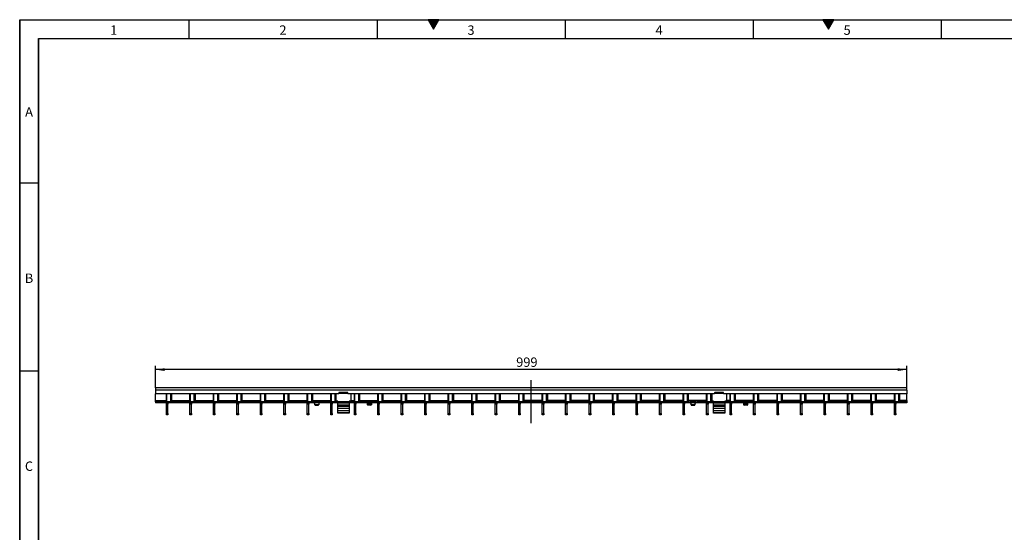
# Model space of a CAD drawing. Units: millimetres. Extents: x 75 to 2081, y 25 to 1460.
# Drawn here: x 75 to 1384, y 778 to 1460 of the extents above; entities that cross this region are included whole.
import ezdxf

# ---------------------------------------------------------------- set-up
doc = ezdxf.new("R2010")
doc.units = ezdxf.units.MM
doc.header["$LTSCALE"] = 5
doc.linetypes.add('CENTERX2', pattern=[20.32, 12.7, -2.54, 2.54, -2.54])
doc.layers.get('0').update_dxf_attribs({"color": 1})
for name, color, linetype in [('132882', 7, 'Continuous'), ('CENTERLINES', 1, 'CENTERX2'), ('DIMENSION', 3, 'Continuous')]:
    doc.layers.add(name, color=color, linetype=linetype)
doc.styles.add('SLDTEXTSTYLE2', font='arial.ttf', dxfattribs={"width": 0.948})
doc.dimstyles.new('SLDDIMSTYLE0', dxfattribs={"dimtxt": 12.5, "dimasz": 12.5, "dimexe": 0, "dimexo": 0.0625, "dimgap": 3.125, "dimtad": 1, "dimrnd": 1e-09, "dimzin": 12, "dimdsep": 46, "dimtxsty": 'SLDTEXTSTYLE2', "dimsah": 1, "dimcen": 0.09, "dimadec": 0, "dimazin": 3, "dimtfac": 1, "dimtofl": 0, "dimtmove": 0, "dimatfit": 3, "dimfxl": 0, "dimfrac": 2, "dimtolj": 1, "dimtzin": 12, "dimarcsym": 0})

# ---------------------------------------------------------------- blocks, each defined once
blk = doc.blocks.new('1009018-M_003__D')
at = {"layer": 'DIMENSION'}
for p, q in [((255.4, 970.4), (255.4, 999.6)), ((1254.4, 970.4), (1254.4, 999.6)), ((1254.4, 994.6), (255.4, 994.6))]:
    blk.add_line(p, q, dxfattribs=at)
for points in [[(255.4, 994.6), (267.9, 992.7), (267.9, 996.5)], [(1254.4, 994.6), (1241.9, 996.5), (1241.9, 992.7)]]:
    blk.add_solid(points, dxfattribs=at)
at = {"layer": 'DIMENSION', "insert": (735, 1010.7), "char_height": 12.5, "attachment_point": 1, "style": 'SLDTEXTSTYLE2'}
blk.add_mtext('999', dxfattribs=at)
blk = doc.blocks.new('1009018-M_003_Front_view')
for p, q in [((499.5, 0), (-499.5, 0)), ((-499.5, 0), (-499.5, -3)), ((499.5, -3), (499.5, 0)), ((-499.5, -3), (-499.5, -8)), ((499.5, -3), (-499.5, -3)), ((-255.7, -8), (-499.5, -8)), ((-499.5, -17), (-499.5, -8)), ((-485, -8), (-485, -15.9)), ((-485, -9.7), (-484.9, -9.7)), ((-484.9, -10), (-485, -10)), ((-484.9, -18.5), (-484.9, -8)), ((-484.2, -18.5), (-484.2, -8)), ((-479.1, -17.5), (-479.1, -8)), ((-477.7, -17.5), (-477.7, -8)), ((-453.7, -18.5), (-453.7, -8)), ((-453.7, -8), (-453.7, -15.9)), ((-453.7, -9.7), (-453.7, -9.7)), ((-453.7, -10), (-453.7, -10)), ((-453, -18.5), (-453, -8)), ((-447.9, -17.5), (-447.9, -8)), ((-446.4, -17.5), (-446.4, -8)), ((-422.5, -18.5), (-422.5, -8)), ((-422.5, -8), (-422.5, -15.9)), ((-422.5, -9.7), (-422.5, -9.7)), ((-422.5, -10), (-422.5, -10)), ((-421.7, -18.5), (-421.7, -8)), ((-416.6, -17.5), (-416.6, -8)), ((-415.2, -17.5), (-415.2, -8)), ((-391.3, -8), (-391.3, -15.9)), ((-391.3, -9.7), (-391.2, -9.7)), ((-391.2, -10), (-391.3, -10)), ((-391.2, -18.5), (-391.2, -8)), ((-390.5, -18.5), (-390.5, -8)), ((-385.4, -17.5), (-385.4, -8)), ((-384, -17.5), (-384, -8)), ((-360.1, -8), (-360.1, -15.9)), ((-360.1, -9.7), (-360, -9.7)), ((-360, -10), (-360.1, -10)), ((-360, -18.5), (-360, -8)), ((-359.3, -18.5), (-359.3, -8)), ((-354.2, -17.5), (-354.2, -8)), ((-352.8, -17.5), (-352.8, -8)), ((-328.9, -8), (-328.9, -15.9)), ((-328.9, -9.7), (-328.8, -9.7)), ((-328.8, -10), (-328.9, -10)), ((-328.8, -18.5), (-328.8, -8)), ((-328.1, -18.5), (-328.1, -8)), ((-323, -17.5), (-323, -8)), ((-321.6, -17.5), (-321.6, -8)), ((-297.6, -18.5), (-297.6, -8)), ((-297.6, -8), (-297.6, -15.9)), ((-297.6, -9.7), (-297.6, -9.7)), ((-297.6, -10), (-297.6, -10)), ((-296.9, -18.5), (-296.9, -8)), ((-291.8, -17.5), (-291.8, -8)), ((-290.3, -17.5), (-290.3, -8)), ((-266.4, -18.5), (-266.4, -8)), ((-266.4, -8), (-266.4, -15.9)), ((-266.4, -9.7), (-266.4, -9.7)), ((-266.4, -10), (-266.4, -10)), ((-265.6, -18.5), (-265.6, -8)), ((-260.5, -17.5), (-260.5, -8)), ((-259.1, -17.5), (-259.1, -8)), ((-254.7, -6.5), (-255.7, -6.5)), ((-255.7, -6.8), (-255.7, -8)), ((-254.7, -7.5), (-255.7, -7.5)), ((-244.2, -6.3), (-255.2, -6.3)), ((-254.7, -6.8), (-254.7, -6.5)), ((-244.7, -6.8), (-254.7, -6.8)), ((-254.7, -7.8), (-254.7, -6.8)), ((-244.7, -7.8), (-254.7, -7.8)), ((-243.8, -6.5), (-244.7, -6.5)), ((-244.7, -6.5), (-244.7, -6.8)), ((-244.7, -7.8), (-244.7, -6.8)), ((-243.7, -7.5), (-244.7, -7.5)), ((-243.7, -8), (-243.7, -6.8)), ((243.8, -8), (-243.7, -8)), ((-239.7, -8), (-239.7, -17.8)), ((-235.2, -8), (-235.2, -15.9)), ((-235.2, -9.7), (-235.1, -9.7)), ((-235.1, -10), (-235.2, -10)), ((-235.1, -18.5), (-235.1, -8)), ((-234.4, -18.5), (-234.4, -8)), ((-229.3, -17.5), (-229.3, -8)), ((-227.9, -17.5), (-227.9, -8)), ((-204, -8), (-204, -15.9)), ((-204, -9.7), (-203.9, -9.7)), ((-203.9, -10), (-204, -10)), ((-203.9, -18.5), (-203.9, -8)), ((-203.2, -18.5), (-203.2, -8)), ((-198.1, -17.5), (-198.1, -8)), ((-196.7, -17.5), (-196.7, -8)), ((-172.8, -8), (-172.8, -15.9)), ((-172.8, -9.7), (-172.7, -9.7)), ((-172.7, -10), (-172.8, -10)), ((-172.7, -18.5), (-172.7, -8)), ((-172, -18.5), (-172, -8)), ((-166.9, -17.5), (-166.9, -8)), ((-165.5, -17.5), (-165.5, -8)), ((-141.5, -18.5), (-141.5, -8)), ((-141.5, -8), (-141.5, -15.9)), ((-141.5, -9.7), (-141.5, -9.7)), ((-141.5, -10), (-141.5, -10)), ((-140.8, -18.5), (-140.8, -8)), ((-135.7, -17.5), (-135.7, -8)), ((-134.2, -17.5), (-134.2, -8)), ((-110.3, -18.5), (-110.3, -8)), ((-110.3, -8), (-110.3, -15.9)), ((-110.3, -9.7), (-110.3, -9.7)), ((-110.3, -10), (-110.3, -10)), ((-109.5, -18.5), (-109.5, -8)), ((-104.4, -17.5), (-104.4, -8)), ((-103, -17.5), (-103, -8)), ((-79.1, -8), (-79.1, -15.9)), ((-79.1, -9.7), (-79, -9.7)), ((-79, -10), (-79.1, -10)), ((-79, -18.5), (-79, -8)), ((-78.3, -18.5), (-78.3, -8)), ((-73.2, -17.5), (-73.2, -8)), ((-71.8, -17.5), (-71.8, -8)), ((-47.9, -8), (-47.9, -15.9)), ((-47.9, -9.7), (-47.8, -9.7)), ((-47.8, -10), (-47.9, -10)), ((-47.8, -18.5), (-47.8, -8)), ((-47.1, -18.5), (-47.1, -8)), ((-42, -17.5), (-42, -8)), ((-40.6, -17.5), (-40.6, -8)), ((-16.7, -8), (-16.7, -15.9)), ((-16.7, -9.7), (-16.6, -9.7)), ((-16.6, -10), (-16.7, -10)), ((-16.6, -18.5), (-16.6, -8)), ((-15.9, -18.5), (-15.9, -8)), ((-10.8, -17.5), (-10.8, -8)), ((-9.4, -17.5), (-9.4, -8)), ((14.6, -18.5), (14.6, -8)), ((14.6, -15.9), (14.6, -8)), ((14.6, -9.7), (14.6, -9.7)), ((14.6, -10), (14.6, -10)), ((15.3, -18.5), (15.3, -8)), ((20.4, -17.5), (20.4, -8)), ((21.9, -17.5), (21.9, -8)), ((45.8, -18.5), (45.8, -8)), ((45.8, -15.9), (45.8, -8)), ((45.8, -9.7), (45.8, -9.7)), ((45.8, -10), (45.8, -10)), ((46.6, -18.5), (46.6, -8)), ((51.7, -17.5), (51.7, -8)), ((53.1, -17.5), (53.1, -8)), ((77, -15.9), (77, -8)), ((77, -9.7), (77.1, -9.7)), ((77.1, -10), (77, -10)), ((77.1, -18.5), (77.1, -8)), ((77.8, -18.5), (77.8, -8)), ((82.9, -17.5), (82.9, -8)), ((84.3, -17.5), (84.3, -8)), ((108.2, -15.9), (108.2, -8)), ((108.2, -9.7), (108.3, -9.7)), ((108.3, -10), (108.2, -10)), ((108.3, -18.5), (108.3, -8)), ((109, -18.5), (109, -8)), ((114.1, -17.5), (114.1, -8)), ((115.5, -17.5), (115.5, -8)), ((139.4, -15.9), (139.4, -8)), ((139.4, -9.7), (139.5, -9.7)), ((139.5, -10), (139.4, -10)), ((139.5, -18.5), (139.5, -8)), ((140.2, -18.5), (140.2, -8)), ((145.3, -17.5), (145.3, -8)), ((146.7, -17.5), (146.7, -8)), ((170.7, -18.5), (170.7, -8)), ((170.7, -15.9), (170.7, -8)), ((170.7, -9.7), (170.7, -9.7)), ((170.7, -10), (170.7, -10)), ((171.4, -18.5), (171.4, -8)), ((176.5, -17.5), (176.5, -8)), ((178, -17.5), (178, -8)), ((201.9, -18.5), (201.9, -8)), ((201.9, -15.9), (201.9, -8)), ((201.9, -9.7), (201.9, -9.7)), ((201.9, -10), (201.9, -10)), ((202.7, -18.5), (202.7, -8)), ((207.8, -17.5), (207.8, -8)), ((209.2, -17.5), (209.2, -8)), ((233.1, -15.9), (233.1, -8)), ((233.1, -9.7), (233.2, -9.7)), ((233.2, -10), (233.1, -10)), ((233.2, -18.5), (233.2, -8)), ((233.9, -18.5), (233.9, -8)), ((239, -17.5), (239, -8)), ((240.4, -17.5), (240.4, -8)), ((244.8, -6.5), (243.8, -6.5)), ((243.8, -6.8), (243.8, -8)), ((244.8, -7.5), (243.8, -7.5)), ((255.3, -6.3), (244.3, -6.3)), ((244.8, -6.8), (244.8, -6.5)), ((254.8, -6.8), (244.8, -6.8)), ((244.8, -7.8), (244.8, -6.8)), ((254.8, -7.8), (244.8, -7.8)), ((255.7, -6.5), (254.8, -6.5)), ((254.8, -6.5), (254.8, -6.8)), ((254.8, -7.8), (254.8, -6.8)), ((255.8, -7.5), (254.8, -7.5)), ((255.8, -8), (255.8, -6.8)), ((499.5, -8), (255.8, -8)), ((259.8, -8), (259.8, -17.8)), ((264.3, -15.9), (264.3, -8)), ((264.3, -9.7), (264.4, -9.7)), ((264.4, -10), (264.3, -10)), ((264.4, -18.5), (264.4, -8)), ((265.1, -18.5), (265.1, -8)), ((270.2, -17.5), (270.2, -8)), ((271.6, -17.5), (271.6, -8)), ((295.5, -15.9), (295.5, -8)), ((295.5, -9.7), (295.6, -9.7)), ((295.6, -10), (295.5, -10)), ((295.6, -18.5), (295.6, -8)), ((296.3, -18.5), (296.3, -8)), ((301.4, -17.5), (301.4, -8)), ((302.8, -17.5), (302.8, -8)), ((326.8, -18.5), (326.8, -8)), ((326.8, -15.9), (326.8, -8)), ((326.8, -9.7), (326.8, -9.7)), ((326.8, -10), (326.8, -10)), ((327.5, -18.5), (327.5, -8)), ((332.6, -17.5), (332.6, -8)), ((334.1, -17.5), (334.1, -8)), ((358, -18.5), (358, -8)), ((358, -15.9), (358, -8)), ((358, -9.7), (358, -9.7)), ((358, -10), (358, -10)), ((358.8, -18.5), (358.8, -8)), ((363.9, -17.5), (363.9, -8)), ((365.3, -17.5), (365.3, -8)), ((389.2, -15.9), (389.2, -8)), ((389.2, -9.7), (389.3, -9.7)), ((389.3, -10), (389.2, -10)), ((389.3, -18.5), (389.3, -8)), ((390, -18.5), (390, -8)), ((395.1, -17.5), (395.1, -8)), ((396.5, -17.5), (396.5, -8)), ((420.4, -15.9), (420.4, -8)), ((420.4, -9.7), (420.5, -9.7)), ((420.5, -10), (420.4, -10)), ((420.5, -18.5), (420.5, -8)), ((421.2, -18.5), (421.2, -8)), ((426.3, -17.5), (426.3, -8)), ((427.7, -17.5), (427.7, -8)), ((451.6, -15.9), (451.6, -8)), ((451.6, -9.7), (451.7, -9.7)), ((451.7, -10), (451.6, -10)), ((451.7, -18.5), (451.7, -8)), ((452.4, -18.5), (452.4, -8)), ((457.5, -17.5), (457.5, -8)), ((458.9, -17.5), (458.9, -8)), ((482.9, -18.5), (482.9, -8)), ((482.9, -15.9), (482.9, -8)), ((482.9, -9.7), (482.9, -9.7)), ((482.9, -10), (482.9, -10)), ((483.6, -18.5), (483.6, -8)), ((488.7, -17.5), (488.7, -8)), ((490.2, -17.5), (490.2, -8)), ((499.5, -3), (499.5, -8)), ((499.5, -17), (499.5, -8)), ((-499.5, -18.5), (-499.5, -17)), ((-499.5, -17), (-485.2, -17)), ((-290, -18.5), (-499.5, -18.5)), ((-499.5, -18.5), (-499.5, -20)), ((-290, -20), (-499.5, -20)), ((-485.2, -16.2), (-485.2, -17)), ((-485.2, -17), (-485.2, -18.5)), ((-484.9, -21.8), (-484.9, -20)), ((-484.9, -34.2), (-484.9, -21.8)), ((-482.9, -21.8), (-484.9, -21.8)), ((-482.9, -20), (-482.9, -21.8)), ((-482.9, -34.2), (-482.9, -21.8)), ((-479.1, -17.5), (-477.7, -17.5)), ((-477.7, -17), (-453.9, -17)), ((-453.9, -16.2), (-453.9, -17)), ((-453.9, -17), (-453.9, -18.5)), ((-453.7, -21.8), (-453.7, -20)), ((-453.7, -34.2), (-453.7, -21.8)), ((-451.7, -21.8), (-453.7, -21.8)), ((-451.7, -20), (-451.7, -21.8)), ((-451.7, -34.2), (-451.7, -21.8)), ((-447.9, -17.5), (-446.4, -17.5)), ((-446.4, -17), (-422.7, -17)), ((-422.7, -16.2), (-422.7, -17)), ((-422.7, -17), (-422.7, -18.5)), ((-422.5, -21.8), (-422.5, -20)), ((-422.5, -34.2), (-422.5, -21.8)), ((-420.5, -21.8), (-422.5, -21.8)), ((-420.5, -20), (-420.5, -21.8)), ((-420.5, -34.2), (-420.5, -21.8)), ((-416.6, -17.5), (-415.2, -17.5)), ((-415.2, -17), (-391.5, -17)), ((-391.5, -16.2), (-391.5, -17)), ((-391.5, -17), (-391.5, -18.5)), ((-391.2, -21.8), (-391.2, -20)), ((-391.2, -34.2), (-391.2, -21.8)), ((-389.2, -21.8), (-391.2, -21.8)), ((-389.2, -20), (-389.2, -21.8)), ((-389.2, -34.2), (-389.2, -21.8)), ((-385.4, -17.5), (-384, -17.5)), ((-384, -17), (-360.3, -17)), ((-360.3, -16.2), (-360.3, -17)), ((-360.3, -17), (-360.3, -18.5)), ((-360, -21.8), (-360, -20)), ((-360, -34.2), (-360, -21.8)), ((-358, -21.8), (-360, -21.8)), ((-358, -20), (-358, -21.8)), ((-358, -34.2), (-358, -21.8)), ((-354.2, -17.5), (-352.8, -17.5)), ((-352.8, -17), (-329.1, -17)), ((-329.1, -16.2), (-329.1, -17)), ((-329.1, -17), (-329.1, -18.5)), ((-328.8, -21.8), (-328.8, -20)), ((-328.8, -34.2), (-328.8, -21.8)), ((-326.8, -21.8), (-328.8, -21.8)), ((-326.8, -20), (-326.8, -21.8)), ((-326.8, -34.2), (-326.8, -21.8)), ((-323, -17.5), (-321.6, -17.5)), ((-321.6, -17), (-297.8, -17)), ((-297.8, -16.2), (-297.8, -17)), ((-297.8, -17), (-297.8, -18.5)), ((-297.6, -21.8), (-297.6, -20)), ((-297.6, -34.2), (-297.6, -21.8)), ((-295.6, -21.8), (-297.6, -21.8)), ((-295.6, -20), (-295.6, -21.8)), ((-295.6, -34.2), (-295.6, -21.8)), ((-291.8, -17.5), (-290.3, -17.5)), ((-290.3, -17), (-266.6, -17)), ((-290, -18.5), (-289, -18.5)), ((-290, -20), (-290, -18.5)), ((-289, -20), (-290, -20)), ((-289, -18.5), (-289, -20)), ((-289, -18.5), (-288.8, -18.5)), ((-288.8, -20), (-289, -20)), ((-287.7, -18.5), (-288.8, -18.5)), ((-288.8, -18.5), (-288.8, -20)), ((-288.8, -20), (-287.7, -20)), ((-282.3, -18.5), (-287.7, -18.5)), ((-287.7, -20), (-287.7, -18.5)), ((-287.5, -20), (-287.5, -18.5)), ((-287.5, -22.1), (-287.5, -20)), ((-282.5, -20), (-287.5, -20)), ((-287.5, -22.8), (-287.5, -22.1)), ((-283, -22.5), (-287, -22.5)), ((-287, -22.5), (-287, -23.3)), ((-287, -23.3), (-283, -23.3)), ((-283, -23.3), (-283, -22.5)), ((-282.5, -18.5), (-282.5, -20)), ((-282.5, -20), (-282.5, -22.1)), ((-282.5, -22.1), (-282.5, -22.8)), ((-281.2, -18.5), (-282.3, -18.5)), ((-282.3, -18.5), (-282.3, -20)), ((-282.3, -20), (-281.2, -20)), ((-281.2, -18.5), (-281, -18.5)), ((-281.2, -20), (-281.2, -18.5)), ((-281, -20), (-281.2, -20)), ((-281, -20), (-281, -18.5)), ((-281, -18.5), (-280, -18.5)), ((-280, -20), (-281, -20)), ((210, -18.5), (-280, -18.5)), ((-280, -18.5), (-280, -20)), ((210, -20), (-280, -20)), ((-266.6, -16.2), (-266.6, -17)), ((-266.6, -17), (-266.6, -18.5)), ((-266.4, -21.8), (-266.4, -20)), ((-266.4, -34.2), (-266.4, -21.8)), ((-264.4, -21.8), (-266.4, -21.8)), ((-264.4, -20), (-264.4, -21.8)), ((-264.4, -34.2), (-264.4, -21.8)), ((-260.5, -17.5), (-259.1, -17.5)), ((-257.2, -17.8), (-259.2, -17.8)), ((-258.2, -17.8), (-258.2, -18.3)), ((-257.7, -18.5), (-241.7, -18.5)), ((-257.2, -18.5), (-257.2, -17.8)), ((-257.2, -20.5), (-257.2, -20)), ((-257.2, -23), (-257.2, -20.5)), ((-242.2, -20.5), (-257.2, -20.5)), ((-257.2, -24.7), (-257.2, -23)), ((-242.2, -23), (-257.2, -23)), ((-257.2, -27.7), (-257.2, -24.7)), ((-242.2, -24.7), (-257.2, -24.7)), ((-239.7, -17.8), (-242.2, -17.8)), ((-242.2, -17.8), (-242.2, -18.5)), ((-242.2, -20), (-242.2, -20.5)), ((-242.2, -20.5), (-242.2, -23)), ((-242.2, -23), (-242.2, -24.7)), ((-242.2, -24.7), (-242.2, -27.7)), ((-241.2, -18.3), (-241.2, -17.8)), ((-239.7, -17), (-235.4, -17)), ((-235.4, -16.2), (-235.4, -17)), ((-235.4, -17), (-235.4, -18.5)), ((-235.1, -21.8), (-235.1, -20)), ((-235.1, -34.2), (-235.1, -21.8)), ((-233.1, -21.8), (-235.1, -21.8)), ((-233.1, -20), (-233.1, -21.8)), ((-233.1, -34.2), (-233.1, -21.8)), ((-229.3, -17.5), (-227.9, -17.5)), ((-227.9, -17), (-204.2, -17)), ((-217.5, -20), (-217.5, -20.8)), ((-217.5, -22.8), (-217.5, -20.8)), ((-217.5, -20.8), (-212.5, -20.8)), ((-213, -23.3), (-217, -23.3)), ((-212.5, -20.8), (-212.5, -20)), ((-212.5, -20.8), (-212.5, -22.8)), ((-204.2, -16.2), (-204.2, -17)), ((-204.2, -17), (-204.2, -18.5)), ((-203.9, -21.8), (-203.9, -20)), ((-203.9, -34.2), (-203.9, -21.8)), ((-201.9, -21.8), (-203.9, -21.8)), ((-201.9, -20), (-201.9, -21.8)), ((-201.9, -34.2), (-201.9, -21.8)), ((-198.1, -17.5), (-196.7, -17.5)), ((-196.7, -17), (-173, -17)), ((-173, -16.2), (-173, -17)), ((-173, -17), (-173, -18.5)), ((-172.7, -21.8), (-172.7, -20)), ((-172.7, -34.2), (-172.7, -21.8)), ((-170.7, -21.8), (-172.7, -21.8)), ((-170.7, -20), (-170.7, -21.8)), ((-170.7, -34.2), (-170.7, -21.8)), ((-166.9, -17.5), (-165.5, -17.5)), ((-165.5, -17), (-141.7, -17)), ((-141.7, -16.2), (-141.7, -17)), ((-141.7, -17), (-141.7, -18.5)), ((-141.5, -21.8), (-141.5, -20)), ((-141.5, -34.2), (-141.5, -21.8)), ((-139.5, -21.8), (-141.5, -21.8)), ((-139.5, -20), (-139.5, -21.8)), ((-139.5, -34.2), (-139.5, -21.8)), ((-135.7, -17.5), (-134.2, -17.5)), ((-134.2, -17), (-110.5, -17)), ((-110.5, -16.2), (-110.5, -17)), ((-110.5, -17), (-110.5, -18.5)), ((-110.3, -21.8), (-110.3, -20)), ((-110.3, -34.2), (-110.3, -21.8)), ((-108.3, -21.8), (-110.3, -21.8)), ((-108.3, -20), (-108.3, -21.8)), ((-108.3, -34.2), (-108.3, -21.8)), ((-104.4, -17.5), (-103, -17.5)), ((-103, -17), (-79.3, -17)), ((-79.3, -16.2), (-79.3, -17)), ((-79.3, -17), (-79.3, -18.5)), ((-79, -21.8), (-79, -20)), ((-79, -34.2), (-79, -21.8)), ((-77, -21.8), (-79, -21.8)), ((-77, -20), (-77, -21.8)), ((-77, -34.2), (-77, -21.8)), ((-73.2, -17.5), (-71.8, -17.5)), ((-71.8, -17), (-48.1, -17)), ((-48.1, -16.2), (-48.1, -17)), ((-48.1, -17), (-48.1, -18.5)), ((-47.8, -21.8), (-47.8, -20)), ((-47.8, -34.2), (-47.8, -21.8)), ((-45.8, -21.8), (-47.8, -21.8)), ((-45.8, -20), (-45.8, -21.8)), ((-45.8, -34.2), (-45.8, -21.8)), ((-42, -17.5), (-40.6, -17.5)), ((-40.6, -17), (-16.9, -17)), ((-16.9, -16.2), (-16.9, -17)), ((-16.9, -17), (-16.9, -18.5)), ((-16.6, -21.8), (-16.6, -20)), ((-16.6, -34.2), (-16.6, -21.8)), ((-14.6, -21.8), (-16.6, -21.8)), ((-14.6, -20), (-14.6, -21.8)), ((-14.6, -34.2), (-14.6, -21.8)), ((-10.8, -17.5), (-9.4, -17.5)), ((14.4, -17), (-9.4, -17)), ((14.4, -17), (14.4, -16.2)), ((14.4, -17), (14.4, -18.5)), ((14.6, -21.8), (14.6, -20)), ((14.6, -34.2), (14.6, -21.8)), ((16.6, -21.8), (14.6, -21.8)), ((16.6, -20), (16.6, -21.8)), ((16.6, -34.2), (16.6, -21.8)), ((20.4, -17.5), (21.9, -17.5)), ((45.6, -17), (21.9, -17)), ((45.6, -17), (45.6, -16.2)), ((45.6, -17), (45.6, -18.5)), ((45.8, -21.8), (45.8, -20)), ((45.8, -34.2), (45.8, -21.8)), ((47.8, -21.8), (45.8, -21.8)), ((47.8, -20), (47.8, -21.8)), ((47.8, -34.2), (47.8, -21.8)), ((51.7, -17.5), (53.1, -17.5)), ((76.8, -17), (53.1, -17)), ((76.8, -17), (76.8, -16.2)), ((76.8, -17), (76.8, -18.5)), ((77.1, -21.8), (77.1, -20)), ((77.1, -34.2), (77.1, -21.8)), ((79.1, -21.8), (77.1, -21.8)), ((79.1, -20), (79.1, -21.8)), ((79.1, -34.2), (79.1, -21.8)), ((82.9, -17.5), (84.3, -17.5)), ((108, -17), (84.3, -17)), ((108, -17), (108, -16.2)), ((108, -17), (108, -18.5)), ((108.3, -21.8), (108.3, -20)), ((108.3, -34.2), (108.3, -21.8)), ((110.3, -21.8), (108.3, -21.8)), ((110.3, -20), (110.3, -21.8)), ((110.3, -34.2), (110.3, -21.8)), ((114.1, -17.5), (115.5, -17.5)), ((139.2, -17), (115.5, -17)), ((139.2, -17), (139.2, -16.2)), ((139.2, -17), (139.2, -18.5)), ((139.5, -21.8), (139.5, -20)), ((139.5, -34.2), (139.5, -21.8)), ((141.5, -21.8), (139.5, -21.8)), ((141.5, -20), (141.5, -21.8)), ((141.5, -34.2), (141.5, -21.8)), ((145.3, -17.5), (146.7, -17.5)), ((170.5, -17), (146.7, -17)), ((170.5, -17), (170.5, -16.2)), ((170.5, -17), (170.5, -18.5)), ((170.7, -21.8), (170.7, -20)), ((170.7, -34.2), (170.7, -21.8)), ((172.7, -21.8), (170.7, -21.8)), ((172.7, -20), (172.7, -21.8)), ((172.7, -34.2), (172.7, -21.8)), ((176.5, -17.5), (178, -17.5)), ((201.7, -17), (178, -17)), ((201.7, -17), (201.7, -16.2)), ((201.7, -17), (201.7, -18.5)), ((201.9, -21.8), (201.9, -20)), ((201.9, -34.2), (201.9, -21.8)), ((203.9, -21.8), (201.9, -21.8)), ((203.9, -20), (203.9, -21.8)), ((203.9, -34.2), (203.9, -21.8)), ((207.8, -17.5), (209.2, -17.5)), ((232.9, -17), (209.2, -17)), ((210, -18.5), (211, -18.5)), ((210, -20), (210, -18.5)), ((211, -20), (210, -20)), ((211, -18.5), (211, -20)), ((211, -18.5), (211.2, -18.5)), ((211.2, -20), (211, -20)), ((212.3, -18.5), (211.2, -18.5)), ((211.2, -18.5), (211.2, -20)), ((211.2, -20), (212.3, -20)), ((217.7, -18.5), (212.3, -18.5)), ((212.3, -20), (212.3, -18.5)), ((212.5, -20), (212.5, -18.5)), ((212.5, -22.1), (212.5, -20)), ((217.5, -20), (212.5, -20)), ((212.5, -22.8), (212.5, -22.1)), ((217, -22.5), (213, -22.5)), ((213, -22.5), (213, -23.3)), ((213, -23.3), (217, -23.3)), ((217, -23.3), (217, -22.5)), ((217.5, -18.5), (217.5, -20)), ((217.5, -20), (217.5, -22.1)), ((217.5, -22.1), (217.5, -22.8)), ((218.8, -18.5), (217.7, -18.5)), ((217.7, -18.5), (217.7, -20)), ((217.7, -20), (218.8, -20)), ((218.8, -18.5), (219, -18.5)), ((218.8, -20), (218.8, -18.5)), ((219, -20), (218.8, -20)), ((219, -20), (219, -18.5)), ((219, -18.5), (220, -18.5)), ((220, -20), (219, -20)), ((499.5, -18.5), (220, -18.5)), ((220, -18.5), (220, -20)), ((499.5, -20), (220, -20)), ((232.9, -17), (232.9, -16.2)), ((232.9, -17), (232.9, -18.5)), ((233.2, -21.8), (233.2, -20)), ((233.2, -34.2), (233.2, -21.8)), ((235.2, -21.8), (233.2, -21.8)), ((235.2, -20), (235.2, -21.8)), ((235.2, -34.2), (235.2, -21.8)), ((239, -17.5), (240.4, -17.5)), ((242.3, -17.8), (240.4, -17.8)), ((241.3, -17.8), (241.3, -18.3)), ((241.8, -18.5), (257.8, -18.5)), ((242.3, -18.5), (242.3, -17.8)), ((242.3, -20.5), (242.3, -20)), ((242.3, -23), (242.3, -20.5)), ((257.3, -20.5), (242.3, -20.5)), ((242.3, -24.7), (242.3, -23)), ((257.3, -23), (242.3, -23)), ((242.3, -27.7), (242.3, -24.7)), ((257.3, -24.7), (242.3, -24.7)), ((259.8, -17.8), (257.3, -17.8)), ((257.3, -17.8), (257.3, -18.5)), ((257.3, -20), (257.3, -20.5)), ((257.3, -20.5), (257.3, -23)), ((257.3, -23), (257.3, -24.7)), ((257.3, -24.7), (257.3, -27.7)), ((258.3, -18.3), (258.3, -17.8)), ((264.1, -17), (259.8, -17)), ((264.1, -17), (264.1, -16.2)), ((264.1, -17), (264.1, -18.5)), ((264.4, -21.8), (264.4, -20)), ((264.4, -34.2), (264.4, -21.8)), ((266.4, -21.8), (264.4, -21.8)), ((266.4, -20), (266.4, -21.8)), ((266.4, -34.2), (266.4, -21.8)), ((270.2, -17.5), (271.6, -17.5)), ((295.3, -17), (271.6, -17)), ((282.5, -20), (282.5, -20.8)), ((282.5, -22.8), (282.5, -20.8)), ((282.5, -20.8), (287.5, -20.8)), ((287, -23.3), (283, -23.3)), ((287.5, -20.8), (287.5, -20)), ((287.5, -20.8), (287.5, -22.8)), ((295.3, -17), (295.3, -16.2)), ((295.3, -17), (295.3, -18.5)), ((295.6, -21.8), (295.6, -20)), ((295.6, -34.2), (295.6, -21.8)), ((297.6, -21.8), (295.6, -21.8)), ((297.6, -20), (297.6, -21.8)), ((297.6, -34.2), (297.6, -21.8)), ((301.4, -17.5), (302.8, -17.5)), ((326.6, -17), (302.8, -17)), ((326.6, -17), (326.6, -16.2)), ((326.6, -17), (326.6, -18.5)), ((326.8, -21.8), (326.8, -20)), ((326.8, -34.2), (326.8, -21.8)), ((328.8, -21.8), (326.8, -21.8)), ((328.8, -20), (328.8, -21.8)), ((328.8, -34.2), (328.8, -21.8)), ((332.6, -17.5), (334.1, -17.5)), ((357.8, -17), (334.1, -17)), ((357.8, -17), (357.8, -16.2)), ((357.8, -17), (357.8, -18.5)), ((358, -21.8), (358, -20)), ((358, -34.2), (358, -21.8)), ((360, -21.8), (358, -21.8)), ((360, -20), (360, -21.8)), ((360, -34.2), (360, -21.8)), ((363.9, -17.5), (365.3, -17.5)), ((389, -17), (365.3, -17)), ((389, -17), (389, -16.2)), ((389, -17), (389, -18.5)), ((389.3, -21.8), (389.3, -20)), ((389.3, -34.2), (389.3, -21.8)), ((391.3, -21.8), (389.3, -21.8)), ((391.3, -20), (391.3, -21.8)), ((391.3, -34.2), (391.3, -21.8)), ((395.1, -17.5), (396.5, -17.5)), ((420.2, -17), (396.5, -17)), ((420.2, -17), (420.2, -16.2)), ((420.2, -17), (420.2, -18.5)), ((420.5, -21.8), (420.5, -20)), ((420.5, -34.2), (420.5, -21.8)), ((422.5, -21.8), (420.5, -21.8)), ((422.5, -20), (422.5, -21.8)), ((422.5, -34.2), (422.5, -21.8)), ((426.3, -17.5), (427.7, -17.5)), ((451.4, -17), (427.7, -17)), ((451.4, -17), (451.4, -16.2)), ((451.4, -17), (451.4, -18.5)), ((451.7, -21.8), (451.7, -20)), ((451.7, -34.2), (451.7, -21.8)), ((453.7, -21.8), (451.7, -21.8)), ((453.7, -20), (453.7, -21.8)), ((453.7, -34.2), (453.7, -21.8)), ((457.5, -17.5), (458.9, -17.5)), ((482.7, -17), (458.9, -17)), ((482.7, -17), (482.7, -16.2)), ((482.7, -17), (482.7, -18.5)), ((482.9, -21.8), (482.9, -20)), ((482.9, -34.2), (482.9, -21.8)), ((484.9, -21.8), (482.9, -21.8)), ((484.9, -20), (484.9, -21.8)), ((484.9, -34.2), (484.9, -21.8)), ((488.7, -17.5), (490.2, -17.5)), ((499.5, -17), (490.2, -17)), ((499.5, -17), (499.5, -18.5)), ((499.5, -18.5), (499.5, -20)), ((-484.9, -36), (-484.9, -34.2)), ((-484.9, -34.2), (-482.9, -34.2)), ((-482.9, -36), (-484.9, -36)), ((-482.9, -34.2), (-482.9, -36)), ((-453.7, -36), (-453.7, -34.2)), ((-453.7, -34.2), (-451.7, -34.2)), ((-451.7, -36), (-453.7, -36)), ((-451.7, -34.2), (-451.7, -36)), ((-422.5, -36), (-422.5, -34.2)), ((-422.5, -34.2), (-420.5, -34.2)), ((-420.5, -36), (-422.5, -36)), ((-420.5, -34.2), (-420.5, -36)), ((-391.2, -36), (-391.2, -34.2)), ((-391.2, -34.2), (-389.2, -34.2)), ((-389.2, -36), (-391.2, -36)), ((-389.2, -34.2), (-389.2, -36)), ((-360, -36), (-360, -34.2)), ((-360, -34.2), (-358, -34.2)), ((-358, -36), (-360, -36)), ((-358, -34.2), (-358, -36)), ((-328.8, -36), (-328.8, -34.2)), ((-328.8, -34.2), (-326.8, -34.2)), ((-326.8, -36), (-328.8, -36)), ((-326.8, -34.2), (-326.8, -36)), ((-297.6, -36), (-297.6, -34.2)), ((-297.6, -34.2), (-295.6, -34.2)), ((-295.6, -36), (-297.6, -36)), ((-295.6, -34.2), (-295.6, -36)), ((-266.4, -36), (-266.4, -34.2)), ((-266.4, -34.2), (-264.4, -34.2)), ((-264.4, -36), (-266.4, -36)), ((-264.4, -34.2), (-264.4, -36)), ((-257.2, -30.7), (-257.2, -27.7)), ((-242.2, -27.7), (-257.2, -27.7)), ((-257.2, -33.2), (-257.2, -30.7)), ((-242.2, -30.7), (-257.2, -30.7)), ((-257.2, -33.9), (-257.2, -33.2)), ((-242.2, -33.2), (-257.2, -33.2)), ((-242.2, -33.9), (-257.2, -33.9)), ((-242.2, -27.7), (-242.2, -30.7)), ((-242.2, -30.7), (-242.2, -33.2)), ((-242.2, -33.2), (-242.2, -33.9)), ((-235.1, -36), (-235.1, -34.2)), ((-235.1, -34.2), (-233.1, -34.2)), ((-233.1, -36), (-235.1, -36)), ((-233.1, -34.2), (-233.1, -36)), ((-203.9, -36), (-203.9, -34.2)), ((-203.9, -34.2), (-201.9, -34.2)), ((-201.9, -36), (-203.9, -36)), ((-201.9, -34.2), (-201.9, -36)), ((-172.7, -36), (-172.7, -34.2)), ((-172.7, -34.2), (-170.7, -34.2)), ((-170.7, -36), (-172.7, -36)), ((-170.7, -34.2), (-170.7, -36)), ((-141.5, -36), (-141.5, -34.2)), ((-141.5, -34.2), (-139.5, -34.2)), ((-139.5, -36), (-141.5, -36)), ((-139.5, -34.2), (-139.5, -36)), ((-110.3, -36), (-110.3, -34.2)), ((-110.3, -34.2), (-108.3, -34.2)), ((-108.3, -36), (-110.3, -36)), ((-108.3, -34.2), (-108.3, -36)), ((-79, -36), (-79, -34.2)), ((-79, -34.2), (-77, -34.2)), ((-77, -36), (-79, -36)), ((-77, -34.2), (-77, -36)), ((-47.8, -36), (-47.8, -34.2)), ((-47.8, -34.2), (-45.8, -34.2)), ((-45.8, -36), (-47.8, -36)), ((-45.8, -34.2), (-45.8, -36)), ((-16.6, -36), (-16.6, -34.2)), ((-16.6, -34.2), (-14.6, -34.2)), ((-14.6, -36), (-16.6, -36)), ((-14.6, -34.2), (-14.6, -36)), ((14.6, -36), (14.6, -34.2)), ((14.6, -34.2), (16.6, -34.2)), ((16.6, -36), (14.6, -36)), ((16.6, -34.2), (16.6, -36)), ((45.8, -36), (45.8, -34.2)), ((45.8, -34.2), (47.8, -34.2)), ((47.8, -36), (45.8, -36)), ((47.8, -34.2), (47.8, -36)), ((77.1, -36), (77.1, -34.2)), ((77.1, -34.2), (79.1, -34.2)), ((79.1, -36), (77.1, -36)), ((79.1, -34.2), (79.1, -36)), ((108.3, -36), (108.3, -34.2)), ((108.3, -34.2), (110.3, -34.2)), ((110.3, -36), (108.3, -36)), ((110.3, -34.2), (110.3, -36)), ((139.5, -36), (139.5, -34.2)), ((139.5, -34.2), (141.5, -34.2)), ((141.5, -36), (139.5, -36)), ((141.5, -34.2), (141.5, -36)), ((170.7, -36), (170.7, -34.2)), ((170.7, -34.2), (172.7, -34.2)), ((172.7, -36), (170.7, -36)), ((172.7, -34.2), (172.7, -36)), ((201.9, -36), (201.9, -34.2)), ((201.9, -34.2), (203.9, -34.2)), ((203.9, -36), (201.9, -36)), ((203.9, -34.2), (203.9, -36)), ((233.2, -36), (233.2, -34.2)), ((233.2, -34.2), (235.2, -34.2)), ((235.2, -36), (233.2, -36)), ((235.2, -34.2), (235.2, -36)), ((242.3, -30.7), (242.3, -27.7)), ((257.3, -27.7), (242.3, -27.7)), ((242.3, -33.2), (242.3, -30.7)), ((257.3, -30.7), (242.3, -30.7)), ((242.3, -33.9), (242.3, -33.2)), ((257.3, -33.2), (242.3, -33.2)), ((257.3, -33.9), (242.3, -33.9)), ((257.3, -27.7), (257.3, -30.7)), ((257.3, -30.7), (257.3, -33.2)), ((257.3, -33.2), (257.3, -33.9)), ((264.4, -36), (264.4, -34.2)), ((264.4, -34.2), (266.4, -34.2)), ((266.4, -36), (264.4, -36)), ((266.4, -34.2), (266.4, -36)), ((295.6, -36), (295.6, -34.2)), ((295.6, -34.2), (297.6, -34.2)), ((297.6, -36), (295.6, -36)), ((297.6, -34.2), (297.6, -36)), ((326.8, -36), (326.8, -34.2)), ((326.8, -34.2), (328.8, -34.2)), ((328.8, -36), (326.8, -36)), ((328.8, -34.2), (328.8, -36)), ((358, -36), (358, -34.2)), ((358, -34.2), (360, -34.2)), ((360, -36), (358, -36)), ((360, -34.2), (360, -36)), ((389.3, -36), (389.3, -34.2)), ((389.3, -34.2), (391.3, -34.2)), ((391.3, -36), (389.3, -36)), ((391.3, -34.2), (391.3, -36)), ((420.5, -36), (420.5, -34.2)), ((420.5, -34.2), (422.5, -34.2)), ((422.5, -36), (420.5, -36)), ((422.5, -34.2), (422.5, -36)), ((451.7, -36), (451.7, -34.2)), ((451.7, -34.2), (453.7, -34.2)), ((453.7, -36), (451.7, -36)), ((453.7, -34.2), (453.7, -36)), ((482.9, -36), (482.9, -34.2)), ((482.9, -34.2), (484.9, -34.2)), ((484.9, -36), (482.9, -36)), ((484.9, -34.2), (484.9, -36))]:
    blk.add_line(p, q)
for centre, radius, start, end in [((-255.2, -6.8), 0.5, 90, 180), ((-244.2, -6.8), 0.5, 0, 90), ((244.3, -6.8), 0.5, 90, 180), ((255.3, -6.8), 0.5, 0, 90), ((-485, -16.2), 0.2, 120, 180), ((-485.2, -15.9), 0.2, 300, 0), ((-480, -17.6), 0.893, 281.4218, 8.0495), ((-478.5, -17.6), 0.893, 281.4218, 8.0495), ((-453.7, -16.2), 0.2, 120, 180), ((-453.9, -15.9), 0.2, 300, 0), ((-448.7, -17.6), 0.893, 281.4218, 8.0495), ((-447.3, -17.6), 0.893, 281.4218, 8.0495), ((-422.5, -16.2), 0.2, 120, 180), ((-422.7, -15.9), 0.2, 300, 0), ((-417.5, -17.6), 0.893, 281.4218, 8.0495), ((-416.1, -17.6), 0.893, 281.4218, 8.0495), ((-391.3, -16.2), 0.2, 120, 180), ((-391.5, -15.9), 0.2, 300, 0), ((-386.3, -17.6), 0.893, 281.4218, 8.0495), ((-384.9, -17.6), 0.893, 281.4218, 8.0495), ((-360.1, -16.2), 0.2, 120, 180), ((-360.3, -15.9), 0.2, 300, 0), ((-355.1, -17.6), 0.893, 281.4218, 8.0495), ((-353.7, -17.6), 0.893, 281.4218, 8.0495), ((-328.9, -16.2), 0.2, 120, 180), ((-329.1, -15.9), 0.2, 300, 0), ((-323.9, -17.6), 0.893, 281.4218, 8.0495), ((-322.4, -17.6), 0.893, 281.4218, 8.0495), ((-297.6, -16.2), 0.2, 120, 180), ((-297.8, -15.9), 0.2, 300, 0), ((-292.6, -17.6), 0.893, 281.4218, 8.0495), ((-291.2, -17.6), 0.893, 281.4218, 8.0495), ((-287, -22), 0.47, 184.4019, 273.8113), ((-287, -22.8), 0.47, 184.4019, 273.8113), ((-283, -22), 0.47, 266.1887, 355.5981), ((-283, -22.8), 0.47, 266.1887, 355.5981), ((-266.4, -16.2), 0.2, 120, 180), ((-266.6, -15.9), 0.2, 300, 0), ((-261.4, -17.6), 0.893, 281.4218, 8.0495), ((-260, -17.6), 0.893, 281.4218, 8.0495), ((-235.2, -16.2), 0.2, 120, 180), ((-235.4, -15.9), 0.2, 300, 0), ((-230.2, -17.6), 0.893, 281.4218, 8.0495), ((-228.8, -17.6), 0.893, 281.4218, 8.0495), ((-217, -22.8), 0.47, 184.4019, 273.8113), ((-213, -22.8), 0.47, 266.1887, 355.5981), ((-204, -16.2), 0.2, 120, 180), ((-204.2, -15.9), 0.2, 300, 0), ((-199, -17.6), 0.893, 281.4218, 8.0495), ((-197.6, -17.6), 0.893, 281.4218, 8.0495), ((-172.8, -16.2), 0.2, 120, 180), ((-173, -15.9), 0.2, 300, 0), ((-167.8, -17.6), 0.893, 281.4218, 8.0495), ((-166.3, -17.6), 0.893, 281.4218, 8.0495), ((-141.5, -16.2), 0.2, 120, 180), ((-141.7, -15.9), 0.2, 300, 0), ((-136.5, -17.6), 0.893, 281.4218, 8.0495), ((-135.1, -17.6), 0.893, 281.4218, 8.0495), ((-110.3, -16.2), 0.2, 120, 180), ((-110.5, -15.9), 0.2, 300, 0), ((-105.3, -17.6), 0.893, 281.4218, 8.0495), ((-103.9, -17.6), 0.893, 281.4218, 8.0495), ((-79.1, -16.2), 0.2, 120, 180), ((-79.3, -15.9), 0.2, 300, 0), ((-74.1, -17.6), 0.893, 281.4218, 8.0495), ((-72.7, -17.6), 0.893, 281.4218, 8.0495), ((-47.9, -16.2), 0.2, 120, 180), ((-48.1, -15.9), 0.2, 300, 0), ((-42.9, -17.6), 0.893, 281.4218, 8.0495), ((-41.5, -17.6), 0.893, 281.4218, 8.0495), ((-16.7, -16.2), 0.2, 120, 180), ((-16.9, -15.9), 0.2, 300, 0), ((-11.7, -17.6), 0.893, 281.4218, 8.0495), ((-10.2, -17.6), 0.893, 281.4218, 8.0495), ((14.6, -16.2), 0.2, 120, 180), ((14.4, -15.9), 0.2, 300, 0), ((19.6, -17.6), 0.893, 281.4218, 8.0495), ((21, -17.6), 0.893, 281.4218, 8.0495), ((45.8, -16.2), 0.2, 120, 180), ((45.6, -15.9), 0.2, 300, 0), ((50.8, -17.6), 0.893, 281.4218, 8.0495), ((52.2, -17.6), 0.893, 281.4218, 8.0495), ((77, -16.2), 0.2, 120, 180), ((76.8, -15.9), 0.2, 300, 0), ((82, -17.6), 0.893, 281.4218, 8.0495), ((83.4, -17.6), 0.893, 281.4218, 8.0495), ((108.2, -16.2), 0.2, 120, 180), ((108, -15.9), 0.2, 300, 0), ((113.2, -17.6), 0.893, 281.4218, 8.0495), ((114.6, -17.6), 0.893, 281.4218, 8.0495), ((139.4, -16.2), 0.2, 120, 180), ((139.2, -15.9), 0.2, 300, 0), ((144.4, -17.6), 0.893, 281.4218, 8.0495), ((145.9, -17.6), 0.893, 281.4218, 8.0495), ((170.7, -16.2), 0.2, 120, 180), ((170.5, -15.9), 0.2, 300, 0), ((175.7, -17.6), 0.893, 281.4218, 8.0495), ((177.1, -17.6), 0.893, 281.4218, 8.0495), ((201.9, -16.2), 0.2, 120, 180), ((201.7, -15.9), 0.2, 300, 0), ((206.9, -17.6), 0.893, 281.4218, 8.0495), ((208.3, -17.6), 0.893, 281.4218, 8.0495), ((213, -22), 0.47, 184.4019, 273.8113), ((213, -22.8), 0.47, 184.4019, 273.8113), ((217, -22), 0.47, 266.1887, 355.5981), ((217, -22.8), 0.47, 266.1887, 355.5981), ((233.1, -16.2), 0.2, 120, 180), ((232.9, -15.9), 0.2, 300, 0), ((238.1, -17.6), 0.893, 281.4218, 8.0495), ((239.5, -17.6), 0.893, 281.4218, 8.0495), ((264.3, -16.2), 0.2, 120, 180), ((264.1, -15.9), 0.2, 300, 0), ((269.3, -17.6), 0.893, 281.4218, 8.0495), ((270.7, -17.6), 0.893, 281.4218, 8.0495), ((283, -22.8), 0.47, 184.4019, 273.8113), ((287, -22.8), 0.47, 266.1887, 355.5981), ((295.5, -16.2), 0.2, 120, 180), ((295.3, -15.9), 0.2, 300, 0), ((300.5, -17.6), 0.893, 281.4218, 8.0495), ((302, -17.6), 0.893, 281.4218, 8.0495), ((326.8, -16.2), 0.2, 120, 180), ((326.6, -15.9), 0.2, 300, 0), ((331.8, -17.6), 0.893, 281.4218, 8.0495), ((333.2, -17.6), 0.893, 281.4218, 8.0495), ((358, -16.2), 0.2, 120, 180), ((357.8, -15.9), 0.2, 300, 0), ((363, -17.6), 0.893, 281.4218, 8.0495), ((364.4, -17.6), 0.893, 281.4218, 8.0495), ((389.2, -16.2), 0.2, 120, 180), ((389, -15.9), 0.2, 300, 0), ((394.2, -17.6), 0.893, 281.4218, 8.0495), ((395.6, -17.6), 0.893, 281.4218, 8.0495), ((420.4, -16.2), 0.2, 120, 180), ((420.2, -15.9), 0.2, 300, 0), ((425.4, -17.6), 0.893, 281.4218, 8.0495), ((426.8, -17.6), 0.893, 281.4218, 8.0495), ((451.6, -16.2), 0.2, 120, 180), ((451.4, -15.9), 0.2, 300, 0), ((456.6, -17.6), 0.893, 281.4218, 8.0495), ((458.1, -17.6), 0.893, 281.4218, 8.0495), ((482.9, -16.2), 0.2, 120, 180), ((482.7, -15.9), 0.2, 300, 0), ((487.9, -17.6), 0.893, 281.4218, 8.0495), ((489.3, -17.6), 0.893, 281.4218, 8.0495)]:
    blk.add_arc(centre, radius, start, end)
for points, knots in [([(-287.7, -18.5), (-287.7, -18.5), (-287.6, -18.5), (-287.6, -18.5), (-287.5, -18.5), (-287.5, -18.5), (-287.5, -18.5), (-287.5, -18.5)], [0, 0, 0, 0, 0.21459, 0.429181, 0.64373, 0.858112, 1, 1, 1, 1]), ([(-287.5, -20), (-287.5, -20), (-287.5, -20), (-287.5, -20), (-287.6, -20), (-287.6, -20), (-287.7, -20), (-287.7, -20)], [0, 0, 0, 0, 0.214157, 0.428368, 0.641591, 0.855246, 1, 1, 1, 1]), ([(-282.5, -18.5), (-282.5, -18.5), (-282.5, -18.5), (-282.5, -18.5), (-282.4, -18.5), (-282.4, -18.5), (-282.3, -18.5), (-282.3, -18.5)], [0, 0, 0, 0, 0.21456, 0.429133, 0.643458, 0.857894, 1, 1, 1, 1]), ([(-282.3, -20), (-282.3, -20), (-282.4, -20), (-282.4, -20), (-282.5, -20), (-282.5, -20), (-282.5, -20), (-282.5, -20)], [0, 0, 0, 0, 0.214277, 0.428558, 0.642669, 0.856119, 1, 1, 1, 1]), ([(-258.2, -18.3), (-258.2, -18.4), (-258.2, -18.4), (-258.2, -18.4), (-258.1, -18.4), (-258, -18.4), (-257.8, -18.5), (-257.7, -18.5)], [0, 0, 0, 0, 0.229628, 0.320726, 0.399132, 0.624148, 1, 1, 1, 1]), ([(-241.7, -18.5), (-241.7, -18.5), (-241.5, -18.4), (-241.4, -18.4), (-241.3, -18.4), (-241.3, -18.4), (-241.3, -18.4), (-241.2, -18.3)], [0, 0, 0, 0, 0.386168, 0.61515, 0.69513, 0.783343, 1, 1, 1, 1]), ([(-217.7, -20), (-217.7, -20), (-217.6, -20), (-217.6, -20), (-217.5, -20), (-217.5, -20), (-217.5, -20), (-217.5, -20)], [0, 0, 0, 0, 0.214277, 0.428558, 0.642669, 0.856119, 1, 1, 1, 1]), ([(-212.5, -20), (-212.5, -20), (-212.5, -20), (-212.5, -20), (-212.4, -20), (-212.4, -20), (-212.3, -20), (-212.3, -20)], [0, 0, 0, 0, 0.214157, 0.428368, 0.641591, 0.855246, 1, 1, 1, 1]), ([(212.3, -18.5), (212.3, -18.5), (212.4, -18.5), (212.4, -18.5), (212.5, -18.5), (212.5, -18.5), (212.5, -18.5), (212.5, -18.5)], [0, 0, 0, 0, 0.21459, 0.429181, 0.64373, 0.858112, 1, 1, 1, 1]), ([(212.5, -20), (212.5, -20), (212.5, -20), (212.5, -20), (212.4, -20), (212.4, -20), (212.3, -20), (212.3, -20)], [0, 0, 0, 0, 0.214157, 0.428368, 0.641591, 0.855246, 1, 1, 1, 1]), ([(217.5, -18.5), (217.5, -18.5), (217.5, -18.5), (217.5, -18.5), (217.6, -18.5), (217.6, -18.5), (217.7, -18.5), (217.7, -18.5)], [0, 0, 0, 0, 0.21456, 0.429133, 0.643458, 0.857894, 1, 1, 1, 1]), ([(217.7, -20), (217.7, -20), (217.6, -20), (217.6, -20), (217.5, -20), (217.5, -20), (217.5, -20), (217.5, -20)], [0, 0, 0, 0, 0.214277, 0.428558, 0.642669, 0.856119, 1, 1, 1, 1]), ([(241.3, -18.3), (241.3, -18.4), (241.3, -18.4), (241.3, -18.4), (241.4, -18.4), (241.5, -18.4), (241.7, -18.5), (241.8, -18.5)], [0, 0, 0, 0, 0.229628, 0.320726, 0.399132, 0.624148, 1, 1, 1, 1]), ([(257.8, -18.5), (257.8, -18.5), (258, -18.4), (258.1, -18.4), (258.2, -18.4), (258.2, -18.4), (258.2, -18.4), (258.3, -18.3)], [0, 0, 0, 0, 0.386168, 0.61515, 0.69513, 0.783343, 1, 1, 1, 1]), ([(282.3, -20), (282.3, -20), (282.4, -20), (282.4, -20), (282.5, -20), (282.5, -20), (282.5, -20), (282.5, -20)], [0, 0, 0, 0, 0.214277, 0.428558, 0.642669, 0.856119, 1, 1, 1, 1]), ([(287.5, -20), (287.5, -20), (287.5, -20), (287.5, -20), (287.6, -20), (287.6, -20), (287.7, -20), (287.7, -20)], [0, 0, 0, 0, 0.214157, 0.428368, 0.641591, 0.855246, 1, 1, 1, 1])]:
    blk.add_open_spline(points, degree=3, knots=knots)

msp = doc.modelspace()

# ---------------------------------------------------------------- hatches: boundary and pattern name
for points in [[(632.217, 1460), (617.783, 1460), (625, 1447.5)], [(1157.217, 1460), (1142.783, 1460), (1150, 1447.5)]]:
    msp.add_hatch(color=256).paths.add_polyline_path(points, flags=0)

# ---------------------------------------------------------------- linework, layer by layer
for p, q in [((75, 1460), (2075, 1460)), ((75, 1460), (75, 25)), ((75, 50), (75, 1460)), ((300, 1460), (300, 1435)), ((550, 1460), (550, 1435)), ((617.783, 1460), (625, 1447.5)), ((632.217, 1460), (617.783, 1460)), ((625, 1447.5), (632.217, 1460)), ((800, 1460), (800, 1435)), ((1050, 1460), (1050, 1435)), ((1142.783, 1460), (1150, 1447.5)), ((1157.217, 1460), (1142.783, 1460)), ((1150, 1447.5), (1157.217, 1460)), ((1300, 1460), (1300, 1435)), ((100, 1435), (2050, 1435)), ((100, 1435), (100, 50)), ((100, 50), (100, 1435)), ((100, 1242.5), (75, 1242.5)), ((100, 992.5), (75, 992.5))]:
    msp.add_line(p, q)
at = {"layer": 'CENTERLINES'}
msp.add_line((754.948, 923.389), (754.948, 980.372), dxfattribs=at)

# ---------------------------------------------------------------- block references
at = {"layer": '132882'}
msp.add_blockref('1009018-M_003_Front_view', (754.948, 970.372), dxfattribs=at)

# ---------------------------------------------------------------- texts
at = {"char_height": 12.5, "attachment_point": 2, "style": 'SLDTEXTSTYLE2'}
for s, insert in [('1', (199.913, 1452.363)), ('2', (424.913, 1452.363)), ('3', (674.913, 1452.363)), ('4', (924.913, 1452.363)), ('5', (1174.913, 1452.363)), ('A', (87.435, 1343.613)), ('B', (87.435, 1122.363)), ('C', (87.357, 872.363))]:
    msp.add_mtext(s, dxfattribs=dict(at, insert=insert))

# ---------------------------------------------------------------- dimensions: what is measured, and where the dimension line sits
at = {"layer": 'DIMENSION'}
dim = msp.add_linear_dim(base=(255.448, 994.604), p1=(1254.448, 970.372), p2=(255.448, 970.372), dimstyle='SLDDIMSTYLE0', dxfattribs=at)
dim.commit()
dim.dimension.update_dxf_attribs({"geometry": '1009018-M_003__D', "text_midpoint": (749.322, 994.604), "dimtype": 160})

doc.saveas('drawing.dxf')
